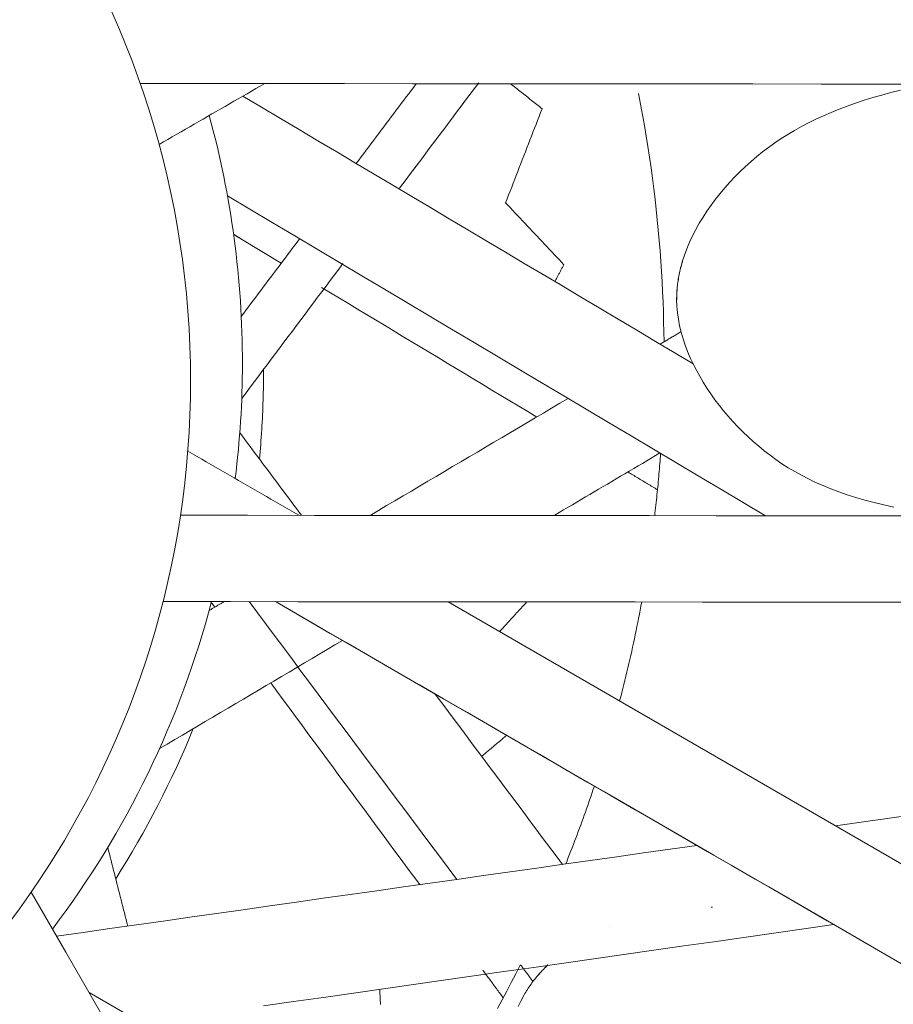
# Model space of a CAD drawing. Units: inches. Extents: x -2 to 500, y 121 to 358.
# Drawn here: x 66 to 67, y 148 to 149 of the extents above; entities that cross this region are included whole.
import ezdxf

# ---------------------------------------------------------------- set-up
doc = ezdxf.new("R2010")
doc.units = ezdxf.units.IN
doc.header["$MEASUREMENT"] = 0
doc.layers.add('Unnamed [1]', color=7, linetype='Continuous', lineweight=0)

msp = doc.modelspace()

# ---------------------------------------------------------------- linework, layer by layer
at = {"layer": 'Unnamed [1]', "color": 1, "linetype": 'Continuous', "lineweight": 0, "true_color": 0xff0000}
for p, q in [((66.5464098, 149.2218388), (66.5911967, 149.1948507)), ((67.205924, 148.5705974), (67.546903, 148.6189521))]:
    msp.add_line(p, q, dxfattribs=at)
at = {"layer": 'Unnamed [1]', "color": 1, "linetype": 'Continuous', "lineweight": 0}
for points in [[(67.0360654, 149.1962502), (67.0384125, 149.2035499), (67.0410943, 149.2107959), (67.0440971, 149.2179802), (67.0474073, 149.225095), (67.0510111, 149.2321322), (67.054895, 149.2390841), (67.0590453, 149.2459427), (67.0634482, 149.2527), (67.0680902, 149.2593483), (67.0729575, 149.2658795), (67.0780366, 149.2722857), (67.0833136, 149.2785591), (67.0887751, 149.2846917), (67.0944072, 149.2906757), (67.1001964, 149.2965031), (67.1061486, 149.3021733), (67.1122812, 149.3076912), (67.1185977, 149.3130573), (67.1251012, 149.3182718), (67.1317953, 149.3233353), (67.1386832, 149.328248), (67.1457683, 149.3330103), (67.153054, 149.3376227), (67.1605436, 149.3420854), (67.1682404, 149.3463989), (67.176148, 149.3505636), (67.1842695, 149.3545798), (67.1926083, 149.358448), (67.2011679, 149.3621684), (67.2099515, 149.3657415), (67.2189626, 149.3691676), (67.2282044, 149.3724472), (67.2376804, 149.3755805), (67.2473939, 149.3785681), (67.2573482, 149.3814102), (67.2675467, 149.3841073), (67.2779928, 149.3866597)], [(66.987492, 149.3831425), (66.9897734, 149.3712845), (66.991952, 149.3594529), (66.9940285, 149.3476484), (66.9960041, 149.335872), (66.9978795, 149.3241245), (66.9996559, 149.3124068), (67.0013341, 149.3007197), (67.0029151, 149.2890641), (67.0043998, 149.2774407), (67.0057892, 149.2658506), (67.0070843, 149.2542944), (67.008286, 149.2427732), (67.0093952, 149.2312876), (67.0104129, 149.2198386), (67.0113401, 149.2084271), (67.0121778, 149.1970538), (67.0129268, 149.1857197), (67.0135881, 149.1744255), (67.0141627, 149.1631721), (67.0146515, 149.1519605), (67.0150555, 149.1407913), (67.0153757, 149.1296656), (67.0156129, 149.1185841), (67.0157682, 149.1075477)], [(67.0297934, 149.1541969), (67.0297957, 149.1559586), (67.0298218, 149.1577204), (67.0298717, 149.159482), (67.0299451, 149.1612433), (67.0300418, 149.1630042), (67.0301617, 149.1647647), (67.0303045, 149.1665246), (67.0304701, 149.1682838), (67.0306583, 149.1700422), (67.0308689, 149.1717998), (67.0311017, 149.1735563), (67.0313566, 149.1753117), (67.0316333, 149.1770658), (67.0319316, 149.1788187), (67.0322515, 149.18057), (67.0325926, 149.1823199), (67.0329548, 149.1840681), (67.0333379, 149.1858145), (67.0337418, 149.1875591), (67.0341662, 149.1893017), (67.0346109, 149.1910422), (67.0350758, 149.1927805), (67.0355607, 149.1945165), (67.0360654, 149.1962502)], [(67.0298327, 149.1541968), (67.029835, 149.1559586), (67.0298611, 149.1577203), (67.029911, 149.1594819), (67.0299844, 149.1612432), (67.0300811, 149.1630042), (67.0302009, 149.1647647), (67.0303438, 149.1665246), (67.0305094, 149.1682838), (67.0306976, 149.1700422), (67.0309082, 149.1717997), (67.031141, 149.1735562), (67.0313959, 149.1753116), (67.0316726, 149.1770658), (67.0319709, 149.1788186), (67.0322908, 149.18057), (67.0326319, 149.1823199), (67.0329941, 149.1840681), (67.0333772, 149.1858145), (67.0337811, 149.1875591), (67.0342055, 149.1893017), (67.0346502, 149.1910422), (67.0351151, 149.1927805), (67.0356, 149.1945165), (67.0361047, 149.1962501)], [(67.2706506, 148.9240589), (67.2596231, 148.9264939), (67.248955, 148.9290878), (67.2386417, 148.9318397), (67.2286788, 148.9347487), (67.2190614, 148.9378141), (67.2097852, 148.9410348), (67.2008454, 148.9444102), (67.1922356, 148.9479393), (67.1839417, 148.9516219), (67.1759475, 148.9554574), (67.1682372, 148.9594457), (67.1607946, 148.9635863), (67.1536038, 148.9678789), (67.1466486, 148.9723233), (67.1399132, 148.9769189), (67.1333814, 148.9816656), (67.1270372, 148.9865629), (67.1208646, 148.9916106), (67.1148476, 148.9968082), (67.1089738, 149.0021547), (67.1032458, 149.0076458), (67.0976698, 149.0132766), (67.0922522, 149.0190421), (67.0869991, 149.0249372), (67.0819169, 149.030957), (67.0770117, 149.0370964), (67.0722898, 149.0433505), (67.0677576, 149.0497143), (67.0634211, 149.0561828), (67.0592868, 149.062751), (67.0553608, 149.0694138), (67.0516512, 149.076166), (67.0481729, 149.0830002), (67.0449427, 149.0899091), (67.0419773, 149.0968849), (67.0392934, 149.1039202), (67.0369077, 149.1110074), (67.034837, 149.118139), (67.033098, 149.1253072), (67.0317074, 149.1325047), (67.0306819, 149.1397239), (67.0300384, 149.1469571), (67.0297934, 149.1541969)], [(66.5715596, 149.0754083), (66.5715483, 149.0713208), (66.571521, 149.0672334), (66.571478, 149.0631463), (66.571419, 149.0590594), (66.5713442, 149.0549729), (66.5712535, 149.0508869), (66.571147, 149.0468014), (66.5710247, 149.0427167), (66.5708865, 149.0386326), (66.5707325, 149.0345494), (66.5705628, 149.0304671), (66.5703772, 149.0263859), (66.5701758, 149.0223058), (66.5699587, 149.0182268), (66.5697257, 149.0141492), (66.569477, 149.010073), (66.5692126, 149.0059983), (66.5689324, 149.0019251), (66.5686365, 148.9978536), (66.5683249, 148.9937838), (66.5679975, 148.9897159), (66.5676544, 148.98565), (66.5672956, 148.9815861), (66.5669211, 148.9775243)], [(66.5715597, 149.0770226), (66.5715597, 149.0769553), (66.5715598, 149.076888), (66.5715598, 149.0768208), (66.5715598, 149.0767535), (66.5715599, 149.0766863), (66.5715599, 149.076619), (66.5715599, 149.0765517), (66.5715599, 149.0764845), (66.5715599, 149.0764172), (66.57156, 149.07635), (66.57156, 149.0762827), (66.57156, 149.0762154), (66.5715599, 149.0761482), (66.5715599, 149.0760809), (66.5715599, 149.0760136), (66.5715599, 149.0759464), (66.5715599, 149.0758791), (66.5715598, 149.0758119), (66.5715598, 149.0757446), (66.5715598, 149.0756773), (66.5715597, 149.0756101), (66.5715597, 149.0755428), (66.5715596, 149.0754756), (66.5715596, 149.0754083)], [(67.0119801, 148.9837718), (67.0117729, 148.9809207), (67.0115601, 148.9780672), (67.0113417, 148.9752112), (67.0111176, 148.9723527), (67.0108879, 148.9694918), (67.0106525, 148.9666285), (67.0104114, 148.9637628), (67.0101646, 148.9608947), (67.009912, 148.9580242), (67.0096538, 148.9551514), (67.0093898, 148.9522762), (67.00912, 148.9493987), (67.0088445, 148.9465189), (67.0085631, 148.9436367), (67.008276, 148.9407523), (67.007983, 148.9378655), (67.0076842, 148.9349766), (67.0073795, 148.9320853), (67.007069, 148.9291918), (67.0067525, 148.9262961), (67.0064302, 148.9233981), (67.0061019, 148.920498), (67.0057677, 148.9175956), (67.0054276, 148.9146911)], [(66.9909852, 148.8188845), (66.9901443, 148.8143469), (66.9892884, 148.8098056), (66.9884174, 148.8052605), (66.9875312, 148.8007117), (66.9866297, 148.7961593), (66.985713, 148.7916033), (66.984781, 148.7870438), (66.9838336, 148.782481), (66.9828709, 148.7779148), (66.9818926, 148.7733453), (66.9808989, 148.7687726), (66.9798896, 148.7641967), (66.9788647, 148.7596177), (66.9778242, 148.7550357), (66.976768, 148.7504508), (66.975696, 148.745863), (66.9746083, 148.7412723), (66.9735048, 148.7366789), (66.9723854, 148.7320828), (66.97125, 148.7274841), (66.9700987, 148.7228829), (66.9689314, 148.7182791), (66.9677481, 148.7136729), (66.9665486, 148.7090644)], [(66.9384755, 148.6145859), (66.9372718, 148.6109864), (66.9360579, 148.6073866), (66.9348338, 148.6037864), (66.9335994, 148.6001859), (66.9323548, 148.5965851), (66.9311, 148.5929841), (66.9298348, 148.5893829), (66.9285594, 148.5857815), (66.9272737, 148.58218), (66.9259776, 148.5785784), (66.9246712, 148.5749768), (66.9233545, 148.5713752), (66.9220274, 148.5677737), (66.92069, 148.5641722), (66.9193421, 148.5605708), (66.9179838, 148.5569696), (66.9166151, 148.5533686), (66.915236, 148.5497679), (66.9138465, 148.5461674), (66.9124464, 148.5425672), (66.9110359, 148.5389674), (66.9096149, 148.535368), (66.9081834, 148.531769), (66.9067414, 148.5281705)], [(67.0680107, 148.4803767), (67.0680712, 148.4803768), (67.0681319, 148.4803768), (67.0681925, 148.4803768), (67.0682531, 148.4803768), (67.0683137, 148.4803768), (67.0683743, 148.4803768), (67.0684349, 148.4803767), (67.0684956, 148.4803767), (67.0685562, 148.4803766), (67.0686169, 148.4803766), (67.0686775, 148.4803765), (67.0687382, 148.4803764), (67.0687988, 148.4803763), (67.0688595, 148.4803762), (67.0689202, 148.4803761), (67.0689808, 148.4803759), (67.0690415, 148.4803758), (67.0691022, 148.4803757), (67.0691629, 148.4803755), (67.0692236, 148.4803753), (67.0692843, 148.4803751), (67.069345, 148.4803749), (67.0694057, 148.4803747), (67.0694664, 148.4803745)], [(66.8562467, 148.4160437), (66.8513553, 148.4063537), (66.8463833, 148.3966783), (66.8413306, 148.3870186), (66.8361973, 148.3773755), (66.8309835, 148.36775)], [(66.8605796, 148.382924), (66.8614625, 148.3844486), (66.862366, 148.3859612), (66.86329, 148.3874618), (66.8642342, 148.3889505), (66.8651984, 148.3904272), (66.8661825, 148.3918919), (66.8671861, 148.3933446), (66.8682091, 148.3947853), (66.8692513, 148.396214), (66.8703125, 148.3976308), (66.8713924, 148.3990355), (66.8724908, 148.4004283), (66.8736075, 148.4018091), (66.8747423, 148.4031779), (66.875895, 148.4045348), (66.8770653, 148.4058796), (66.8782531, 148.4072125), (66.8794581, 148.4085334), (66.8806801, 148.4098423), (66.881919, 148.4111392), (66.8831744, 148.4124242), (66.8844461, 148.4136972), (66.8857341, 148.4149582), (66.8870379, 148.4162072)], [(66.8606189, 148.3829239), (66.8615018, 148.3844485), (66.8624053, 148.3859612), (66.8633293, 148.3874618), (66.8642735, 148.3889505), (66.8652377, 148.3904271), (66.8662218, 148.3918918), (66.8672254, 148.3933445), (66.8682484, 148.3947852), (66.8692906, 148.396214), (66.8703518, 148.3976307), (66.8714317, 148.3990355), (66.8725301, 148.4004283), (66.8736468, 148.4018091), (66.8747816, 148.4031779), (66.8759343, 148.4045347), (66.8771046, 148.4058796), (66.8782924, 148.4072125), (66.8794974, 148.4085334), (66.8807194, 148.4098423), (66.8819583, 148.4111392), (66.8832137, 148.4124242), (66.8844854, 148.4136971), (66.8857734, 148.4149581), (66.8870772, 148.4162072)], [(66.8541239, 148.369972), (66.8571782, 148.3765444), (66.8605796, 148.382924)]]:
    msp.add_lwpolyline(points, dxfattribs=at)
for points in [[(67.3410136, 149.3934732, 0), (67.2654856, 149.3935356, 0), (67.1899575, 149.3935979, 0), (67.1144295, 149.3936602, 0), (67.0389015, 149.3937226, 0), (66.9633735, 149.3937849, 0), (66.8878455, 149.3938472, 0), (66.8123174, 149.3939096, 0), (66.7367894, 149.3939719, 0), (66.6612614, 149.3940342, 0), (66.5857334, 149.3940965, 0), (66.5102054, 149.3941589, 0), (66.4346774, 149.3942212, 0)], [(66.5727784, 149.3941072, 0), (66.5678973, 149.3912945, 0), (66.5630161, 149.3884817, 0), (66.558135, 149.3856689, 0), (66.5532538, 149.3828561, 0), (66.5483726, 149.3800434, 0), (66.5434915, 149.3772306, 0), (66.5386103, 149.3744178, 0), (66.5337292, 149.3716051, 0), (66.528848, 149.3687923, 0), (66.5239669, 149.3659795, 0), (66.5190857, 149.3631667, 0), (66.5142045, 149.360354, 0), (66.5093234, 149.3575412, 0), (66.5044422, 149.3547284, 0), (66.4995611, 149.3519157, 0), (66.4946799, 149.3491029, 0), (66.4897987, 149.3462901, 0), (66.4849176, 149.3434773, 0), (66.4800364, 149.3406646, 0), (66.4751553, 149.3378518, 0), (66.4702741, 149.335039, 0), (66.4653929, 149.3322263, 0), (66.4605118, 149.3294135, 0), (66.4556306, 149.3266007, 0)], [(66.6742895, 149.30542, 0), (66.6770622, 149.3091095, 0), (66.6798349, 149.312799, 0), (66.6826075, 149.3164886, 0), (66.6853802, 149.3201781, 0), (66.6881529, 149.3238676, 0), (66.6909256, 149.3275571, 0), (66.6936982, 149.3312466, 0), (66.6964709, 149.3349362, 0), (66.6992436, 149.3386257, 0), (66.7020163, 149.3423152, 0), (66.7047889, 149.3460047, 0), (66.7075616, 149.3496942, 0), (66.7103343, 149.3533838, 0), (66.713107, 149.3570733, 0), (66.7158797, 149.3607628, 0), (66.7186523, 149.3644523, 0), (66.721425, 149.3681418, 0), (66.7241977, 149.3718314, 0), (66.7269704, 149.3755209, 0), (66.729743, 149.3792104, 0), (66.7325157, 149.3828999, 0), (66.7352884, 149.3865894, 0), (66.7380611, 149.390279, 0), (66.7408337, 149.3939685, 0)], [(66.8102015, 149.3950018, 0), (66.806545, 149.3901297, 0), (66.8028886, 149.3852577, 0), (66.7992321, 149.3803856, 0), (66.7955757, 149.3755136, 0), (66.7919193, 149.3706415, 0), (66.7882628, 149.3657695, 0), (66.7846064, 149.3608975, 0), (66.7809499, 149.3560254, 0), (66.7772935, 149.3511534, 0), (66.773637, 149.3462813, 0), (66.7699806, 149.3414093, 0), (66.7663242, 149.3365372, 0), (66.7626677, 149.3316652, 0), (66.7590113, 149.3267932, 0), (66.7553548, 149.3219211, 0), (66.7516984, 149.3170491, 0), (66.748042, 149.312177, 0), (66.7443855, 149.307305, 0), (66.7407291, 149.3024329, 0), (66.7370726, 149.2975609, 0), (66.7334162, 149.2926889, 0), (66.7297597, 149.2878168, 0), (66.7261033, 149.2829448, 0), (66.7224469, 149.2780727, 0)], [(66.8805139, 149.3662153, 0), (66.8790597, 149.3673682, 0), (66.8776055, 149.3685211, 0), (66.8761513, 149.3696739, 0), (66.8746971, 149.3708268, 0), (66.8732429, 149.3719797, 0), (66.8717887, 149.3731325, 0), (66.8703345, 149.3742854, 0), (66.8688803, 149.3754383, 0), (66.8674261, 149.3765911, 0), (66.865972, 149.377744, 0), (66.8645178, 149.3788969, 0), (66.8630636, 149.3800497, 0), (66.8616094, 149.3812026, 0), (66.8601552, 149.3823555, 0), (66.858701, 149.3835083, 0), (66.8572468, 149.3846612, 0), (66.8557926, 149.385814, 0), (66.8543384, 149.3869669, 0), (66.8528842, 149.3881198, 0), (66.85143, 149.3892726, 0), (66.8499758, 149.3904255, 0), (66.8485216, 149.3915784, 0), (66.8470675, 149.3927312, 0), (66.8456133, 149.3938841, 0)], [(67.0480175, 149.0832808, 0), (67.0272068, 149.0956504, 0), (67.0063961, 149.10802, 0), (66.9855854, 149.1203896, 0), (66.9647748, 149.1327592, 0), (66.9439641, 149.1451288, 0), (66.9231534, 149.1574984, 0), (66.9023427, 149.1698681, 0), (66.881532, 149.1822377, 0), (66.8607213, 149.1946073, 0), (66.8399106, 149.2069769, 0), (66.8190999, 149.2193465, 0), (66.7982892, 149.2317161, 0), (66.7774785, 149.2440857, 0), (66.7566678, 149.2564554, 0), (66.7358571, 149.268825, 0), (66.7150464, 149.2811946, 0), (66.6942358, 149.2935642, 0), (66.6734251, 149.3059338, 0), (66.6526144, 149.3183034, 0), (66.6318037, 149.330673, 0), (66.610993, 149.3430427, 0), (66.5901823, 149.3554123, 0), (66.5693716, 149.3677819, 0), (66.5485609, 149.3801515, 0)], [(66.8400099, 149.2618034, 0), (66.8416976, 149.2661539, 0), (66.8433853, 149.2705044, 0), (66.8450729, 149.2748549, 0), (66.8467606, 149.2792054, 0), (66.8484482, 149.2835559, 0), (66.8501359, 149.2879064, 0), (66.8518236, 149.2922569, 0), (66.8535112, 149.2966074, 0), (66.8551989, 149.3009579, 0), (66.8568866, 149.3053084, 0), (66.8585742, 149.3096589, 0), (66.8602619, 149.3140094, 0), (66.8619496, 149.3183599, 0), (66.8636372, 149.3227104, 0), (66.8653249, 149.3270609, 0), (66.8670126, 149.3314114, 0), (66.8687002, 149.3357619, 0), (66.8703879, 149.3401124, 0), (66.8720756, 149.3444629, 0), (66.8737632, 149.3488134, 0), (66.8754509, 149.3531639, 0), (66.8771385, 149.3575143, 0), (66.8788262, 149.3618648, 0), (66.8805139, 149.3662153, 0)], [(66.5314824, 149.2693736, 0), (66.5563528, 149.254591, 0), (66.5812232, 149.2398083, 0), (66.6060936, 149.2250257, 0), (66.630964, 149.210243, 0), (66.6558345, 149.1954604, 0), (66.6807049, 149.1806777, 0), (66.7055753, 149.165895, 0), (66.7304457, 149.1511124, 0), (66.7553161, 149.1363297, 0), (66.7801865, 149.1215471, 0), (66.8050569, 149.1067644, 0), (66.8299273, 149.0919818, 0), (66.8547977, 149.0771991, 0), (66.8796681, 149.0624165, 0), (66.9045385, 149.0476338, 0), (66.9294089, 149.0328511, 0), (66.9542793, 149.0180685, 0), (66.9791497, 149.0032858, 0), (67.0040201, 148.9885032, 0), (67.0288905, 148.9737205, 0), (67.0537609, 148.9589379, 0), (67.0786313, 148.9441552, 0), (67.1035017, 148.9293726, 0), (67.1283721, 148.9145899, 0)], [(66.9046695, 149.1931454, 0), (66.9019754, 149.1960062, 0), (66.8992812, 149.1988669, 0), (66.8965871, 149.2017277, 0), (66.8938929, 149.2045884, 0), (66.8911988, 149.2074492, 0), (66.8885046, 149.2103099, 0), (66.8858105, 149.2131707, 0), (66.8831163, 149.2160314, 0), (66.8804222, 149.2188922, 0), (66.877728, 149.2217529, 0), (66.8750339, 149.2246137, 0), (66.8723397, 149.2274744, 0), (66.8696456, 149.2303352, 0), (66.8669514, 149.2331959, 0), (66.8642573, 149.2360567, 0), (66.8615631, 149.2389174, 0), (66.858869, 149.2417782, 0), (66.8561748, 149.2446389, 0), (66.8534807, 149.2474996, 0), (66.8507865, 149.2503604, 0), (66.8480924, 149.2532211, 0), (66.8453982, 149.2560819, 0), (66.8427041, 149.2589426, 0), (66.8400099, 149.2618034, 0)], [(66.5382673, 149.2267454, 0), (66.5386066, 149.226541, 0), (66.5389459, 149.2263365, 0), (66.5392851, 149.2261321, 0), (66.5396244, 149.2259276, 0), (66.5399637, 149.2257232, 0), (66.5403029, 149.2255188, 0), (66.5406422, 149.2253143, 0), (66.5409815, 149.2251099, 0), (66.5413207, 149.2249054, 0), (66.54166, 149.224701, 0), (66.5419993, 149.2244965, 0), (66.5423386, 149.2242921, 0), (66.5426778, 149.2240877, 0), (66.5430171, 149.2238832, 0), (66.5433564, 149.2236788, 0), (66.5436956, 149.2234743, 0), (66.5440349, 149.2232699, 0), (66.5443742, 149.2230655, 0), (66.5447135, 149.222861, 0), (66.5450527, 149.2226566, 0), (66.545392, 149.2224521, 0), (66.5457313, 149.2222477, 0), (66.5460705, 149.2220433, 0), (66.5464098, 149.2218388, 0)], [(66.5467749, 149.1357399, 0), (66.5494705, 149.139327, 0), (66.5521662, 149.1429141, 0), (66.5548619, 149.1465011, 0), (66.5575576, 149.1500882, 0), (66.5602533, 149.1536752, 0), (66.5629489, 149.1572623, 0), (66.5656446, 149.1608494, 0), (66.5683403, 149.1644364, 0), (66.571036, 149.1680235, 0), (66.5737316, 149.1716105, 0), (66.5764273, 149.1751976, 0), (66.579123, 149.1787846, 0), (66.5818187, 149.1823717, 0), (66.5845143, 149.1859588, 0), (66.58721, 149.1895458, 0), (66.5899057, 149.1931329, 0), (66.5926014, 149.1967199, 0), (66.595297, 149.200307, 0), (66.5979927, 149.2038941, 0), (66.6006884, 149.2074811, 0), (66.6033841, 149.2110682, 0), (66.6060798, 149.2146552, 0), (66.6087754, 149.2182423, 0), (66.6114711, 149.2218294, 0)], [(66.659576, 149.1943002, 0), (66.6549014, 149.1880715, 0), (66.6502268, 149.1818427, 0), (66.6455521, 149.175614, 0), (66.6408775, 149.1693852, 0), (66.6362028, 149.1631565, 0), (66.6315282, 149.1569277, 0), (66.6268535, 149.150699, 0), (66.6221789, 149.1444702, 0), (66.6175043, 149.1382415, 0), (66.6128296, 149.1320127, 0), (66.608155, 149.125784, 0), (66.6034803, 149.1195552, 0), (66.5988057, 149.1133265, 0), (66.594131, 149.1070977, 0), (66.5894564, 149.100869, 0), (66.5847817, 149.0946402, 0), (66.5801071, 149.0884115, 0), (66.5754325, 149.0821827, 0), (66.5707578, 149.075954, 0), (66.5660832, 149.0697252, 0), (66.5614085, 149.0634965, 0), (66.5567339, 149.0572677, 0), (66.5520592, 149.051039, 0), (66.5473846, 149.0448102, 0)], [(66.8946498, 149.1744406, 0), (66.8950673, 149.17522, 0), (66.8954847, 149.1759994, 0), (66.8959022, 149.1767787, 0), (66.8963197, 149.1775581, 0), (66.8967372, 149.1783375, 0), (66.8971547, 149.1791168, 0), (66.8975722, 149.1798962, 0), (66.8979897, 149.1806756, 0), (66.8984072, 149.1814549, 0), (66.8988247, 149.1822343, 0), (66.8992421, 149.1830137, 0), (66.8996596, 149.183793, 0), (66.9000771, 149.1845724, 0), (66.9004946, 149.1853518, 0), (66.9009121, 149.1861311, 0), (66.9013296, 149.1869105, 0), (66.9017471, 149.1876899, 0), (66.9021646, 149.1884692, 0), (66.9025821, 149.1892486, 0), (66.9029996, 149.190028, 0), (66.903417, 149.1908073, 0), (66.9038345, 149.1915867, 0), (66.904252, 149.1923661, 0), (66.9046695, 149.1931454, 0)], [(66.6358926, 149.1679174, 0), (66.6458361, 149.1619256, 0), (66.6557796, 149.1559337, 0), (66.6657231, 149.1499419, 0), (66.6756666, 149.14395, 0), (66.6856101, 149.1379582, 0), (66.6955536, 149.1319663, 0), (66.7054971, 149.1259745, 0), (66.7154406, 149.1199826, 0), (66.7253841, 149.1139908, 0), (66.7353276, 149.1079989, 0), (66.7452711, 149.1020071, 0), (66.7552147, 149.0960152, 0), (66.7651582, 149.0900234, 0), (66.7751017, 149.0840315, 0), (66.7850452, 149.0780396, 0), (66.7949887, 149.0720478, 0), (66.8049322, 149.0660559, 0), (66.8148757, 149.0600641, 0), (66.8248192, 149.0540722, 0), (66.8347627, 149.0480804, 0), (66.8447062, 149.0420885, 0), (66.8546497, 149.0360967, 0), (66.8645932, 149.0301048, 0), (66.8745367, 149.024113, 0)], [(67.0298327, 149.1541968, 0), (67.0298311, 149.1541968, 0), (67.0298294, 149.1541968, 0), (67.0298278, 149.1541968, 0), (67.0298262, 149.1541968, 0), (67.0298245, 149.1541968, 0), (67.0298229, 149.1541968, 0), (67.0298212, 149.1541968, 0), (67.0298196, 149.1541968, 0), (67.029818, 149.1541968, 0), (67.0298163, 149.1541968, 0), (67.0298147, 149.1541968, 0), (67.0298131, 149.1541969, 0), (67.0298114, 149.1541969, 0), (67.0298098, 149.1541969, 0), (67.0298081, 149.1541969, 0), (67.0298065, 149.1541969, 0), (67.0298049, 149.1541969, 0), (67.0298032, 149.1541969, 0), (67.0298016, 149.1541969, 0), (67.0298, 149.1541969, 0), (67.0297983, 149.1541969, 0), (67.0297967, 149.1541969, 0), (67.029795, 149.1541969, 0), (67.0297934, 149.1541969, 0)], [(67.0346278, 149.1186894, 0), (67.0336627, 149.1181192, 0), (67.0326977, 149.1175491, 0), (67.0317326, 149.116979, 0), (67.0307676, 149.1164089, 0), (67.0298025, 149.1158387, 0), (67.0288375, 149.1152686, 0), (67.0278724, 149.1146985, 0), (67.0269073, 149.1141283, 0), (67.0259423, 149.1135582, 0), (67.0249772, 149.1129881, 0), (67.0240122, 149.112418, 0), (67.0230471, 149.1118478, 0), (67.022082, 149.1112777, 0), (67.021117, 149.1107076, 0), (67.0201519, 149.1101374, 0), (67.0191869, 149.1095673, 0), (67.0182218, 149.1089972, 0), (67.0172568, 149.1084271, 0), (67.0162917, 149.1078569, 0), (67.0153266, 149.1072868, 0), (67.0143616, 149.1067167, 0), (67.0133965, 149.1061465, 0), (67.0124315, 149.1055764, 0), (67.0114664, 149.1050063, 0)], [(66.9094302, 149.0447262, 0), (66.9002773, 149.039319, 0), (66.8911244, 149.0339117, 0), (66.8819715, 149.0285044, 0), (66.8728186, 149.0230971, 0), (66.8636656, 149.0176899, 0), (66.8545127, 149.0122826, 0), (66.8453598, 149.0068753, 0), (66.8362069, 149.001468, 0), (66.827054, 148.9960608, 0), (66.8179011, 148.9906535, 0), (66.8087482, 148.9852462, 0), (66.7995953, 148.9798389, 0), (66.7904424, 148.9744317, 0), (66.7812895, 148.9690244, 0), (66.7721366, 148.9636171, 0), (66.7629836, 148.9582098, 0), (66.7538307, 148.9528026, 0), (66.7446778, 148.9473953, 0), (66.7355249, 148.941988, 0), (66.726372, 148.9365808, 0), (66.7172191, 148.9311735, 0), (66.7080662, 148.9257662, 0), (66.6989133, 148.9203589, 0), (66.6897604, 148.9149517, 0)], [(66.5451509, 149.0066726, 0), (66.5480049, 149.0028535, 0), (66.550859, 148.9990344, 0), (66.5537131, 148.9952154, 0), (66.5565672, 148.9913963, 0), (66.5594213, 148.9875772, 0), (66.5622754, 148.9837581, 0), (66.5651295, 148.979939, 0), (66.5679835, 148.9761199, 0), (66.5708376, 148.9723008, 0), (66.5736917, 148.9684817, 0), (66.5765458, 148.9646626, 0), (66.5793999, 148.9608435, 0), (66.582254, 148.9570245, 0), (66.585108, 148.9532054, 0), (66.5879621, 148.9493863, 0), (66.5908162, 148.9455672, 0), (66.5936703, 148.9417481, 0), (66.5965244, 148.937929, 0), (66.5993785, 148.9341099, 0), (66.6022326, 148.9302908, 0), (66.6050866, 148.9264717, 0), (66.6079407, 148.9226526, 0), (66.6107948, 148.9188336, 0), (66.6136489, 148.9150145, 0)], [(66.4874785, 148.9861833, 0), (66.4926047, 148.9832181, 0), (66.4977309, 148.9802528, 0), (66.502857, 148.9772876, 0), (66.5079832, 148.9743223, 0), (66.5131094, 148.9713571, 0), (66.5182356, 148.9683918, 0), (66.5233618, 148.9654266, 0), (66.528488, 148.9624613, 0), (66.5336142, 148.9594961, 0), (66.5387404, 148.9565308, 0), (66.5438666, 148.9535656, 0), (66.5489928, 148.9506003, 0), (66.554119, 148.9476351, 0), (66.5592451, 148.9446698, 0), (66.5643713, 148.9417045, 0), (66.5694975, 148.9387393, 0), (66.5746237, 148.935774, 0), (66.5797499, 148.9328088, 0), (66.5848761, 148.9298435, 0), (66.5900023, 148.9268783, 0), (66.5951285, 148.923913, 0), (66.6002547, 148.9209478, 0), (66.6053809, 148.9179825, 0), (66.6105071, 148.9150173, 0)], [(66.8946801, 148.9153037, 0), (66.8995384, 148.9181739, 0), (66.9043968, 148.9210441, 0), (66.9092551, 148.9239142, 0), (66.9141135, 148.9267844, 0), (66.9189718, 148.9296546, 0), (66.9238302, 148.9325247, 0), (66.9286885, 148.9353949, 0), (66.9335469, 148.9382651, 0), (66.9384052, 148.9411352, 0), (66.9432635, 148.9440054, 0), (66.9481219, 148.9468756, 0), (66.9529802, 148.9497458, 0), (66.9578386, 148.9526159, 0), (66.9626969, 148.9554861, 0), (66.9675553, 148.9583563, 0), (66.9724136, 148.9612264, 0), (66.9772719, 148.9640966, 0), (66.9821303, 148.9669668, 0), (66.9869886, 148.9698369, 0), (66.991847, 148.9727071, 0), (66.9967053, 148.9755773, 0), (67.0015637, 148.9784474, 0), (67.006422, 148.9813176, 0), (67.0112804, 148.9841878, 0)], [(66.9756872, 148.9631607, 0), (66.9770559, 148.962336, 0), (66.9784247, 148.9615112, 0), (66.9797934, 148.9606864, 0), (66.9811622, 148.9598616, 0), (66.9825309, 148.9590368, 0), (66.9838997, 148.958212, 0), (66.9852684, 148.9573872, 0), (66.9866372, 148.9565624, 0), (66.9880059, 148.9557376, 0), (66.9893746, 148.9549128, 0), (66.9907434, 148.954088, 0), (66.9921121, 148.9532633, 0), (66.9934809, 148.9524385, 0), (66.9948496, 148.9516137, 0), (66.9962184, 148.9507889, 0), (66.9975871, 148.9499641, 0), (66.9989559, 148.9491393, 0), (67.0003246, 148.9483145, 0), (67.0016933, 148.9474897, 0), (67.0030621, 148.9466649, 0), (67.0044308, 148.9458401, 0), (67.0057996, 148.9450153, 0), (67.0071683, 148.9441906, 0), (67.0085371, 148.9433658, 0)], [(66.4793223, 148.9151255, 0), (66.5536297, 148.9150642, 0), (66.6279371, 148.9150029, 0), (66.7022445, 148.9149416, 0), (66.7765519, 148.9148802, 0), (66.8508592, 148.9148189, 0), (66.9251666, 148.9147576, 0), (66.999474, 148.9146963, 0), (67.0737814, 148.9146349, 0), (67.1480888, 148.9145736, 0), (67.2223962, 148.9145123, 0), (67.2967035, 148.914451, 0)], [(67.2830875, 148.8186434, 0), (67.2082621, 148.8187052, 0), (67.1334367, 148.8187669, 0), (67.0586113, 148.8188287, 0), (66.9837859, 148.8188904, 0), (66.9089606, 148.8189522, 0), (66.8341352, 148.8190139, 0), (66.7593098, 148.8190757, 0), (66.6844844, 148.8191374, 0), (66.609659, 148.8191992, 0), (66.5348336, 148.8192609, 0), (66.4600082, 148.8193227, 0)], [(66.5277941, 148.8192667, 0), (66.5271007, 148.818857, 0), (66.5264073, 148.8184474, 0), (66.5257139, 148.8180377, 0), (66.5250205, 148.8176281, 0), (66.5243271, 148.8172184, 0), (66.5236337, 148.8168088, 0), (66.5229403, 148.8163991, 0), (66.5222468, 148.8159895, 0), (66.5215534, 148.8155799, 0), (66.52086, 148.8151702, 0), (66.5201666, 148.8147606, 0), (66.5194732, 148.8143509, 0), (66.5187798, 148.8139413, 0), (66.5180864, 148.8135316, 0), (66.517393, 148.813122, 0), (66.5166995, 148.8127123, 0), (66.5160061, 148.8123027, 0), (66.5153127, 148.811893, 0), (66.5146193, 148.8114834, 0), (66.5139259, 148.8110737, 0), (66.5132325, 148.8106641, 0), (66.5125391, 148.8102544, 0), (66.5118457, 148.8098448, 0), (66.5111523, 148.8094351, 0)], [(66.5135573, 148.818383, 0), (66.5137185, 148.8181646, 0), (66.5138797, 148.8179462, 0), (66.5140409, 148.8177278, 0), (66.514202, 148.8175094, 0), (66.5143632, 148.817291, 0), (66.5145244, 148.8170726, 0), (66.5146856, 148.8168542, 0), (66.5148468, 148.8166359, 0), (66.515008, 148.8164175, 0), (66.5151692, 148.8161991, 0), (66.5153304, 148.8159807, 0), (66.5154915, 148.8157623, 0), (66.5156527, 148.8155439, 0), (66.5158139, 148.8153255, 0), (66.5159751, 148.8151071, 0), (66.5161363, 148.8148887, 0), (66.5162975, 148.8146703, 0), (66.5164587, 148.8144519, 0), (66.5166199, 148.8142335, 0), (66.516781, 148.8140151, 0), (66.5169422, 148.8137967, 0), (66.5171034, 148.8135783, 0), (66.5172646, 148.8133599, 0), (66.5174258, 148.8131415, 0)], [(66.785789, 148.5110186, 0), (66.7761913, 148.5238613, 0), (66.7665937, 148.5367041, 0), (66.756996, 148.5495468, 0), (66.7473984, 148.5623896, 0), (66.7378007, 148.5752323, 0), (66.7282031, 148.5880751, 0), (66.7186054, 148.6009178, 0), (66.7090078, 148.6137606, 0), (66.6994101, 148.6266033, 0), (66.6898125, 148.639446, 0), (66.6802148, 148.6522888, 0), (66.6706172, 148.6651315, 0), (66.6610195, 148.6779743, 0), (66.6514219, 148.690817, 0), (66.6418242, 148.7036598, 0), (66.6322266, 148.7165025, 0), (66.6226289, 148.7293452, 0), (66.6130313, 148.742188, 0), (66.6034336, 148.7550307, 0), (66.593836, 148.7678735, 0), (66.5842383, 148.7807162, 0), (66.5746407, 148.793559, 0), (66.565043, 148.8064017, 0), (66.5554454, 148.8192445, 0)], [(66.5847141, 148.8192198, 0), (66.6113266, 148.8038258, 0), (66.637939, 148.7884318, 0), (66.6645515, 148.7730377, 0), (66.6911639, 148.7576437, 0), (66.7177764, 148.7422497, 0), (66.7443888, 148.7268557, 0), (66.7710012, 148.7114617, 0), (66.7976137, 148.6960677, 0), (66.8242261, 148.6806737, 0), (66.8508386, 148.6652797, 0), (66.877451, 148.6498857, 0), (66.9040634, 148.6344917, 0), (66.9306759, 148.6190976, 0), (66.9572883, 148.6037036, 0), (66.9839008, 148.5883096, 0), (67.0105132, 148.5729156, 0), (67.0371256, 148.5575216, 0), (67.0637381, 148.5421276, 0), (67.0903505, 148.5267336, 0), (67.116963, 148.5113396, 0), (67.1435754, 148.4959456, 0), (67.1701879, 148.4805516, 0), (67.1968003, 148.4651576, 0), (67.2234127, 148.4497635, 0)], [(67.3752198, 148.3619732, 0), (67.3144147, 148.397146, 0), (67.2536096, 148.4323188, 0), (67.1928045, 148.4674917, 0), (67.1319994, 148.5026645, 0), (67.0711943, 148.5378373, 0), (67.0103892, 148.5730101, 0), (66.9495841, 148.6081829, 0), (66.888779, 148.6433557, 0), (66.8279739, 148.6785285, 0), (66.7671687, 148.7137013, 0), (66.7063636, 148.7488741, 0), (66.6455585, 148.7840469, 0), (66.5847534, 148.8192197, 0)], [(66.7763907, 148.8190616, 0), (66.8307281, 148.78763, 0), (66.8850655, 148.7561985, 0), (66.9394029, 148.724767, 0), (66.9937402, 148.6933354, 0), (67.0480776, 148.6619039, 0), (67.102415, 148.6304723, 0), (67.1567524, 148.5990408, 0), (67.2110897, 148.5676092, 0), (67.2654271, 148.5361777, 0), (67.3197645, 148.5047462, 0), (67.3741019, 148.4733146, 0), (67.4284392, 148.4418831, 0), (67.4827766, 148.4104515, 0), (67.537114, 148.37902, 0), (67.5914514, 148.3475885, 0)], [(66.833408, 148.7860831, 0), (66.8346639, 148.7874543, 0), (66.8359199, 148.7888255, 0), (66.8371758, 148.7901967, 0), (66.8384318, 148.7915679, 0), (66.8396877, 148.792939, 0), (66.8409437, 148.7943102, 0), (66.8421996, 148.7956814, 0), (66.8434556, 148.7970526, 0), (66.8447115, 148.7984238, 0), (66.8459675, 148.799795, 0), (66.8472234, 148.8011662, 0), (66.8484794, 148.8025374, 0), (66.8497353, 148.8039086, 0), (66.8509913, 148.8052798, 0), (66.8522472, 148.806651, 0), (66.8535032, 148.8080222, 0), (66.8547591, 148.8093933, 0), (66.8560151, 148.8107645, 0), (66.857271, 148.8121357, 0), (66.858527, 148.8135069, 0), (66.8597829, 148.8148781, 0), (66.8610389, 148.8162493, 0), (66.8622948, 148.8176205, 0), (66.8635508, 148.8189917, 0)], [(66.4560681, 148.6561844, 0), (66.46453, 148.6611834, 0), (66.4729918, 148.6661825, 0), (66.4814537, 148.6711815, 0), (66.4899156, 148.6761805, 0), (66.4983774, 148.6811796, 0), (66.5068393, 148.6861786, 0), (66.5153012, 148.6911776, 0), (66.523763, 148.6961766, 0), (66.5322249, 148.7011757, 0), (66.5406868, 148.7061747, 0), (66.5491486, 148.7111737, 0), (66.5576105, 148.7161727, 0), (66.5660724, 148.7211718, 0), (66.5745343, 148.7261708, 0), (66.5829961, 148.7311698, 0), (66.591458, 148.7361689, 0), (66.5999199, 148.7411679, 0), (66.6083817, 148.7461669, 0), (66.6168436, 148.7511659, 0), (66.6253055, 148.756165, 0), (66.6337673, 148.761164, 0), (66.6422292, 148.766163, 0), (66.6506911, 148.7711621, 0), (66.6591529, 148.7761611, 0)], [(66.5794648, 148.7290836, 0), (66.5863499, 148.7197549, 0), (66.593235, 148.7104261, 0), (66.6001201, 148.7010974, 0), (66.6070052, 148.6917686, 0), (66.6138902, 148.6824398, 0), (66.6207753, 148.6731111, 0), (66.6276604, 148.6637823, 0), (66.6345455, 148.6544536, 0), (66.6414306, 148.6451248, 0), (66.6483157, 148.6357961, 0), (66.6552008, 148.6264673, 0), (66.6620859, 148.6171386, 0), (66.668971, 148.6078098, 0), (66.6758561, 148.5984811, 0), (66.6827412, 148.5891523, 0), (66.6896262, 148.5798236, 0), (66.6965113, 148.5704948, 0), (66.7033964, 148.5611661, 0), (66.7102815, 148.5518373, 0), (66.7171666, 148.5425086, 0), (66.7240517, 148.5331798, 0), (66.7309368, 148.5238511, 0), (66.7378219, 148.5145223, 0), (66.744707, 148.5051936, 0)], [(66.7618997, 148.7166381, 0), (66.7677843, 148.7087639, 0), (66.7736688, 148.7008897, 0), (66.7795533, 148.6930156, 0), (66.7854378, 148.6851414, 0), (66.7913224, 148.6772673, 0), (66.7972069, 148.6693931, 0), (66.8030914, 148.6615189, 0), (66.8089759, 148.6536448, 0), (66.8148605, 148.6457706, 0), (66.820745, 148.6378964, 0), (66.8266295, 148.6300223, 0), (66.8325141, 148.6221481, 0), (66.8383986, 148.614274, 0), (66.8442831, 148.6063998, 0), (66.8501676, 148.5985256, 0), (66.8560522, 148.5906515, 0), (66.8619367, 148.5827773, 0), (66.8678212, 148.5749031, 0), (66.8737057, 148.567029, 0), (66.8795903, 148.5591548, 0), (66.8854748, 148.5512806, 0), (66.8913593, 148.5434065, 0), (66.8972438, 148.5355323, 0), (66.9031284, 148.5276582, 0)], [(66.8134964, 148.6475958, 0), (66.8146492, 148.648566, 0), (66.8158019, 148.6495362, 0), (66.8169547, 148.6505064, 0), (66.8181074, 148.6514765, 0), (66.8192602, 148.6524467, 0), (66.8204129, 148.6534169, 0), (66.8215657, 148.6543871, 0), (66.8227184, 148.6553573, 0), (66.8238712, 148.6563274, 0), (66.8250239, 148.6572976, 0), (66.8261767, 148.6582678, 0), (66.8273294, 148.659238, 0), (66.8284821, 148.6602081, 0), (66.8296349, 148.6611783, 0), (66.8307876, 148.6621485, 0), (66.8319404, 148.6631187, 0), (66.8330931, 148.6640888, 0), (66.8342459, 148.665059, 0), (66.8353986, 148.6660292, 0), (66.8365514, 148.6669994, 0), (66.8377041, 148.6679695, 0), (66.8388569, 148.6689397, 0), (66.8400096, 148.6699099, 0), (66.8411624, 148.6708801, 0)], [(67.0522062, 148.5487984, 0), (67.0226061, 148.5446009, 0), (66.9930061, 148.5404034, 0), (66.963406, 148.5362059, 0), (66.9338059, 148.5320085, 0), (66.9042059, 148.527811, 0), (66.8746058, 148.5236135, 0), (66.8450057, 148.519416, 0), (66.8154057, 148.5152185, 0), (66.7858056, 148.511021, 0), (66.7562055, 148.5068235, 0), (66.7266055, 148.502626, 0), (66.6970054, 148.4984285, 0), (66.6674053, 148.494231, 0), (66.6378053, 148.4900335, 0), (66.6082052, 148.485836, 0), (66.5786052, 148.4816385, 0), (66.5490051, 148.477441, 0), (66.519405, 148.4732435, 0), (66.489805, 148.469046, 0), (66.4602049, 148.4648485, 0), (66.4306048, 148.460651, 0), (66.4010048, 148.4564535, 0), (66.3714047, 148.452256, 0), (66.3418046, 148.4480585, 0)], [(66.4208016, 148.4592608, 0), (66.4198768, 148.462897, 0), (66.4189519, 148.4665331, 0), (66.4180271, 148.4701693, 0), (66.4171022, 148.4738054, 0), (66.4161774, 148.4774416, 0), (66.4152525, 148.4810778, 0), (66.4143276, 148.4847139, 0), (66.4134028, 148.4883501, 0), (66.4124779, 148.4919862, 0), (66.4115531, 148.4956224, 0), (66.4106282, 148.4992586, 0), (66.4097034, 148.5028947, 0), (66.4087785, 148.5065309, 0), (66.4078537, 148.510167, 0), (66.4069288, 148.5138032, 0), (66.406004, 148.5174393, 0), (66.4050791, 148.5210755, 0), (66.4041543, 148.5247117, 0), (66.4032294, 148.5283478, 0), (66.4023046, 148.531984, 0), (66.4013797, 148.5356201, 0), (66.4004548, 148.5392563, 0), (66.39953, 148.5428925, 0), (66.3986051, 148.5465286, 0)], [(66.3137168, 148.4968019, 0), (66.3519917, 148.4303813, 0), (66.3902665, 148.3639608, 0)], [(67.0685473, 148.4803767, 0), (67.0685465, 148.4803767, 0), (67.0685458, 148.4803767, 0), (67.068545, 148.4803767, 0), (67.0685443, 148.4803767, 0), (67.0685435, 148.4803767, 0), (67.0685428, 148.4803767, 0), (67.068542, 148.4803767, 0), (67.0685412, 148.4803767, 0), (67.0685405, 148.4803767, 0), (67.0685397, 148.4803767, 0), (67.068539, 148.4803767, 0), (67.0685382, 148.4803767, 0), (67.0685374, 148.4803767, 0), (67.0685367, 148.4803767, 0), (67.0685359, 148.4803767, 0), (67.0685352, 148.4803767, 0), (67.0685344, 148.4803767, 0), (67.0685337, 148.4803767, 0), (67.0685329, 148.4803767, 0), (67.0685321, 148.4803767, 0), (67.0685314, 148.4803767, 0), (67.0685306, 148.4803767, 0), (67.0685299, 148.4803767, 0), (67.0685291, 148.4803767, 0)], [(67.2042006, 148.4608995, 0), (67.170902, 148.4561507, 0), (67.1376033, 148.4514019, 0), (67.1043046, 148.4466531, 0), (67.0710059, 148.4419043, 0), (67.0377073, 148.4371555, 0), (67.0044086, 148.4324067, 0), (66.9711099, 148.4276579, 0), (66.9378112, 148.4229091, 0), (66.9045126, 148.4181603, 0), (66.8712139, 148.4134115, 0), (66.8379152, 148.4086627, 0), (66.8046165, 148.4039139, 0), (66.7713178, 148.3991651, 0), (66.7380192, 148.3944163, 0), (66.7047205, 148.3896675, 0), (66.6714218, 148.3849187, 0), (66.6381231, 148.3801699, 0), (66.6048245, 148.3754211, 0), (66.5715258, 148.3706723, 0)], [(66.9548005, 148.4585151, 0), (66.9548019, 148.4585132, 0), (66.9548033, 148.4585113, 0), (66.9548047, 148.4585094, 0), (66.9548061, 148.4585076, 0), (66.9548075, 148.4585057, 0), (66.9548089, 148.4585038, 0), (66.9548103, 148.4585019, 0), (66.9548117, 148.4585, 0), (66.9548131, 148.4584982, 0), (66.9548145, 148.4584963, 0), (66.9548159, 148.4584944, 0), (66.9548173, 148.4584925, 0), (66.9548187, 148.4584907, 0), (66.9548201, 148.4584888, 0), (66.9548215, 148.4584869, 0), (66.9548229, 148.458485, 0), (66.9548243, 148.4584832, 0), (66.9548257, 148.4584813, 0), (66.9548271, 148.4584794, 0), (66.9548285, 148.4584775, 0), (66.9548299, 148.4584757, 0), (66.9548313, 148.4584738, 0), (66.9548327, 148.4584719, 0), (66.9548341, 148.45847, 0)], [(66.8704468, 148.3977369, 0), (66.8698746, 148.3985025, 0), (66.8693025, 148.399268, 0), (66.8687304, 148.4000336, 0), (66.8681583, 148.4007991, 0), (66.8675862, 148.4015647, 0), (66.8670141, 148.4023303, 0), (66.866442, 148.4030958, 0), (66.8658698, 148.4038614, 0), (66.8652977, 148.4046269, 0), (66.8647256, 148.4053925, 0), (66.8641535, 148.406158, 0), (66.8635814, 148.4069236, 0), (66.8630093, 148.4076891, 0), (66.8624371, 148.4084547, 0), (66.861865, 148.4092203, 0), (66.8612929, 148.4099858, 0), (66.8607208, 148.4107514, 0), (66.8601487, 148.4115169, 0), (66.8595766, 148.4122825, 0), (66.8590044, 148.413048, 0), (66.8584323, 148.4138136, 0), (66.8578602, 148.4145791, 0), (66.8572881, 148.4153447, 0), (66.856716, 148.4161103, 0)], [(66.8148385, 148.410171, 0), (66.8157784, 148.4088975, 0), (66.8167183, 148.4076239, 0), (66.8176582, 148.4063504, 0), (66.8185982, 148.4050769, 0), (66.8195381, 148.4038033, 0), (66.820478, 148.4025298, 0), (66.821418, 148.4012563, 0), (66.8223579, 148.3999828, 0), (66.8232978, 148.3987092, 0), (66.8242377, 148.3974357, 0), (66.8251777, 148.3961622, 0), (66.8261176, 148.3948886, 0), (66.8270575, 148.3936151, 0), (66.8279975, 148.3923416, 0), (66.8289374, 148.3910681, 0), (66.8298773, 148.3897945, 0), (66.8308172, 148.388521, 0), (66.8317572, 148.3872475, 0), (66.8326971, 148.3859739, 0), (66.833637, 148.3847004, 0), (66.834577, 148.3834269, 0), (66.8355169, 148.3821534, 0), (66.8364568, 148.3808798, 0), (66.8373967, 148.3796063, 0)], [(66.3778826, 148.3854513, 0), (66.4379123, 148.3507271, 0)], [(66.7011889, 148.3720528, 0), (66.7011288, 148.3733604, 0), (66.7010687, 148.3746681, 0), (66.7010087, 148.3759758, 0), (66.7009486, 148.3772835, 0), (66.7008886, 148.3785911, 0), (66.7008285, 148.3798988, 0), (66.7007684, 148.3812065, 0), (66.7007084, 148.3825142, 0), (66.7006483, 148.3838218, 0), (66.7005883, 148.3851295, 0), (66.7005282, 148.3864372, 0), (66.7004681, 148.3877448, 0), (66.7004081, 148.3890525, 0)], [(66.8606189, 148.3829239, 0), (66.8606173, 148.3829239, 0), (66.8606157, 148.3829239, 0), (66.860614, 148.3829239, 0), (66.8606124, 148.3829239, 0), (66.8606108, 148.3829239, 0), (66.8606091, 148.3829239, 0), (66.8606075, 148.3829239, 0), (66.8606058, 148.3829239, 0), (66.8606042, 148.3829239, 0), (66.8606026, 148.3829239, 0), (66.8606009, 148.3829239, 0), (66.8605993, 148.3829239, 0), (66.8605977, 148.3829239, 0), (66.860596, 148.3829239, 0), (66.8605944, 148.3829239, 0), (66.8605927, 148.382924, 0), (66.8605911, 148.382924, 0), (66.8605895, 148.382924, 0), (66.8605878, 148.382924, 0), (66.8605862, 148.382924, 0), (66.8605846, 148.382924, 0), (66.8605829, 148.382924, 0), (66.8605813, 148.382924, 0), (66.8605796, 148.382924, 0)]]:
    msp.add_polyline3d(points, dxfattribs=at)
at = {"layer": 'Unnamed [1]', "color": 1, "linetype": 'Continuous', "lineweight": 0, "true_color": 0xff0000}
for centre, radius, start, end in [((65.4905597, 149.0646146), 1, 359.95252, 69.4858321), ((65.5057337, 149.0842949), 1.0423123, 359.95252, 15.2622747), ((65.5057337, 149.0842949), 1.0423123, 352.9159339, 359.95252), ((65.4905597, 149.0646146), 1, 224.9255076, 359.95252), ((65.5057337, 149.0842949), 1.0423123, 322.9215115, 345.2703653), ((65.517483, 149.0765297), 1.0541323, 327.5962376, 337.8036137)]:
    msp.add_arc(centre, radius, start, end, dxfattribs=at)

doc.saveas('drawing.dxf')
